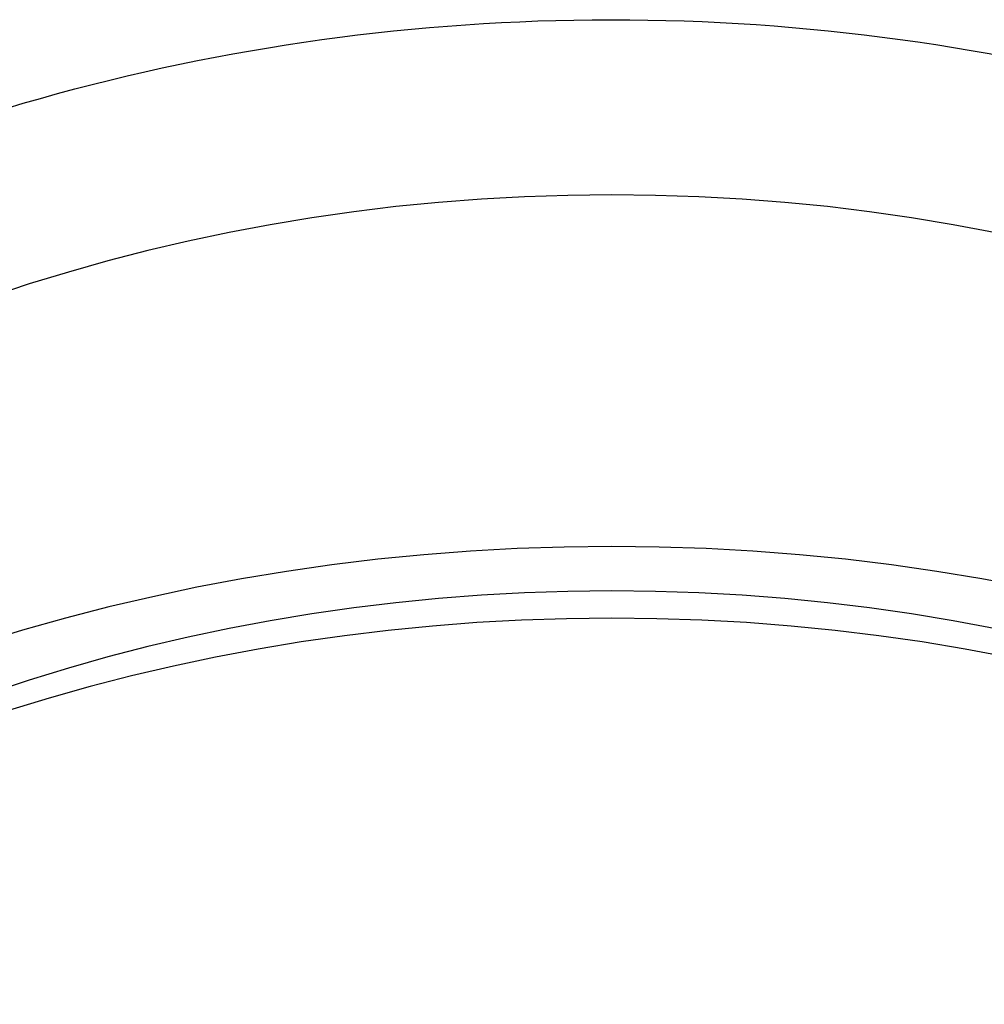
# Model space of a CAD drawing. Units: millimetres. Extents: x -1610 to 4785, y -5917 to 3900.
# Drawn here: x 2636 to 2659, y -76 to -52 of the extents above; entities that cross this region are included whole.
import ezdxf

# ---------------------------------------------------------------- set-up
doc = ezdxf.new("R2010")
doc.units = ezdxf.units.MM
doc.header["$LTSCALE"] = 500
doc.layers.add('HAGS-PLAN', color=7, linetype='Continuous')

msp = doc.modelspace()

# ---------------------------------------------------------------- linework, layer by layer
at = {"layer": 'HAGS-PLAN'}
for centre, major_axis in [((2649.994, -91.559), (-41, 0)), ((2649.994, -91.559), (41, 0)), ((2649.994, -103.057), (-44.45, 0)), ((2649.994, -103.057), (44.45, 0)), ((2649.994, -101.14), (-41, 0)), ((2649.994, -101.14), (41, 0)), ((2649.994, -103.057), (-42.45, 0)), ((2649.994, -103.057), (42.45, 0))]:
    msp.add_ellipse(centre, major_axis=major_axis, ratio=0.866645, start_param=-1.570796, end_param=1.570796, dxfattribs=at)
for points, knots in [([(2604.994, -91.188), (2604.994, -87.025), (2605.754, -82.863), (2608.707, -74.963), (2610.903, -71.228), (2616.485, -64.557), (2619.87, -61.623), (2627.486, -56.819), (2631.716, -54.949), (2640.617, -52.436), (2645.286, -51.792), (2649.969, -51.789), (2649.982, -51.789), (2649.994, -51.789)], [3.141593, 3.141593, 3.141593, 3.141593, 3.454906, 3.454906, 3.769065, 3.769065, 4.083224, 4.083224, 4.397383, 4.397383, 4.711543, 4.711543, 4.712389, 4.712389, 4.712389, 4.712389]), ([(2649.994, -51.789), (2654.665, -51.789), (2659.335, -52.429), (2668.237, -54.936), (2672.469, -56.802), (2680.09, -61.601), (2683.478, -64.533), (2689.066, -71.199), (2691.265, -74.933), (2694.23, -82.841), (2694.994, -87.014), (2694.994, -91.188)], [4.712389, 4.712389, 4.712389, 4.712389, 5.026548, 5.026548, 5.340708, 5.340708, 5.654867, 5.654867, 5.969026, 5.969026, 6.283185, 6.283185, 6.283185, 6.283185])]:
    msp.add_open_spline(points, degree=3, knots=knots, dxfattribs=at)

doc.saveas('drawing.dxf')
